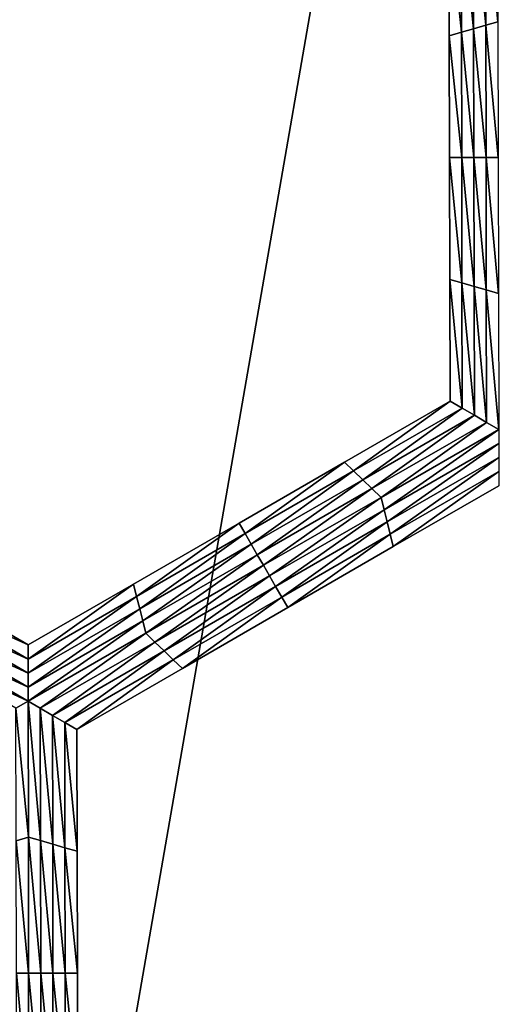
# Model space of a CAD drawing. Extents: x -0.03 to 0.03, y -0.22 to 0.
# Drawn here: x 0.007 to 0.008, y -0.204 to -0.202 of the extents above; entities that cross this region are included whole.
import ezdxf

# ---------------------------------------------------------------- set-up
doc = ezdxf.new("R2010")
doc.units = 0
doc.header["$MEASUREMENT"] = 0
doc.layers.get('0').update_dxf_attribs({"linetype": 'CONTINUOUS'})

msp = doc.modelspace()

# ---------------------------------------------------------------- linework, layer by layer
for points in [[(0.004392, -0.1935376, -0.0220787), (0.0086149, -0.1935375, -0.0207977), (0.0086168, -0.2178039, -0.0208023)], [(0.0086149, -0.1935375, 0.0207976), (0.004392, -0.1935376, 0.0220786), (0.004393, -0.2178039, 0.0220835)], [(0.004392, -0.1935376, -0.0220787), (0.0086168, -0.2178039, -0.0208023), (0.004393, -0.2178039, -0.0220836)], [(0.0086149, -0.1935375, 0.0207976), (0.004393, -0.2178039, 0.0220835), (0.0086168, -0.2178039, 0.0208022)], [(0.0074879, -0.201956, -0.0258653), (0.0074643, -0.2017185, -0.0258653), (0.0074874, -0.2017052, -0.0258653)], [(0.0075109, -0.2019493, -0.0258653), (0.0074874, -0.2017052, -0.0258653), (0.0075105, -0.2016919, -0.0258653)], [(0.0075109, -0.2019493, -0.0258653), (0.0074879, -0.201956, -0.0258653), (0.0074874, -0.2017052, -0.0258653)], [(0.0074648, -0.2019627, -0.0258653), (0.0074412, -0.2017318, -0.0258653), (0.0074643, -0.2017185, -0.0258653)], [(0.0074879, -0.201956, -0.0258653), (0.0074648, -0.2019627, -0.0258653), (0.0074643, -0.2017185, -0.0258653)], [(0.0074417, -0.2019693, -0.0258653), (0.0074182, -0.2017452, -0.0258653), (0.0074412, -0.2017318, -0.0258653)], [(0.0074186, -0.201976, -0.0252043), (0.0074182, -0.2017452, -0.0252043), (0.0074182, -0.2017452, -0.0253696)], [(0.0074186, -0.201976, -0.0252043), (0.0074182, -0.2017452, -0.0253696), (0.0074186, -0.201976, -0.0253696)], [(0.0074186, -0.201976, -0.0253696), (0.0074182, -0.2017452, -0.0253696), (0.0074182, -0.2017452, -0.0255348)], [(0.0074186, -0.201976, -0.0253696), (0.0074182, -0.2017452, -0.0255348), (0.0074186, -0.201976, -0.0255348)], [(0.0074186, -0.201976, -0.0255348), (0.0074182, -0.2017452, -0.0255348), (0.0074182, -0.2017452, -0.0257)], [(0.0074186, -0.201976, -0.0255348), (0.0074182, -0.2017452, -0.0257), (0.0074186, -0.201976, -0.0257)], [(0.0074186, -0.201976, -0.0257), (0.0074182, -0.2017452, -0.0257), (0.0074182, -0.2017452, -0.0258653)], [(0.0074186, -0.201976, -0.0257), (0.0074182, -0.2017452, -0.0258653), (0.0074186, -0.201976, -0.0258653)], [(0.0074417, -0.2019693, -0.0258653), (0.0074186, -0.201976, -0.0258653), (0.0074182, -0.2017452, -0.0258653)], [(0.0074648, -0.2019627, -0.0258653), (0.0074417, -0.2019693, -0.0258653), (0.0074412, -0.2017318, -0.0258653)], [(0.0075114, -0.2022068, -0.0258653), (0.0074879, -0.201956, -0.0258653), (0.0075109, -0.2019493, -0.0258653)], [(0.0074422, -0.2022068, -0.0258653), (0.0074186, -0.201976, -0.0258653), (0.0074417, -0.2019693, -0.0258653)], [(0.0074653, -0.2022068, -0.0258653), (0.0074417, -0.2019693, -0.0258653), (0.0074648, -0.2019627, -0.0258653)], [(0.0074653, -0.2022068, -0.0258653), (0.0074422, -0.2022068, -0.0258653), (0.0074417, -0.2019693, -0.0258653)], [(0.0074884, -0.2022068, -0.0258653), (0.0074648, -0.2019627, -0.0258653), (0.0074879, -0.201956, -0.0258653)], [(0.0074884, -0.2022068, -0.0258653), (0.0074653, -0.2022068, -0.0258653), (0.0074648, -0.2019627, -0.0258653)], [(0.0075114, -0.2022068, -0.0258653), (0.0074884, -0.2022068, -0.0258653), (0.0074879, -0.201956, -0.0258653)], [(0.0074191, -0.2022068, -0.0253696), (0.0074186, -0.201976, -0.0253696), (0.0074186, -0.201976, -0.0255348)], [(0.0074191, -0.2022068, -0.0253696), (0.0074186, -0.201976, -0.0255348), (0.0074191, -0.2022068, -0.0255348)], [(0.0074191, -0.2022068, -0.0255348), (0.0074186, -0.201976, -0.0255348), (0.0074186, -0.201976, -0.0257)], [(0.0074191, -0.2022068, -0.0255348), (0.0074186, -0.201976, -0.0257), (0.0074191, -0.2022068, -0.0257)], [(0.0074191, -0.2022068, -0.0252043), (0.0074186, -0.201976, -0.0252043), (0.0074186, -0.201976, -0.0253696)], [(0.0074191, -0.2022068, -0.0252043), (0.0074186, -0.201976, -0.0253696), (0.0074191, -0.2022068, -0.0253696)], [(0.0074191, -0.2022068, -0.0257), (0.0074186, -0.201976, -0.0257), (0.0074186, -0.201976, -0.0258653)], [(0.0074191, -0.2022068, -0.0257), (0.0074186, -0.201976, -0.0258653), (0.0074191, -0.2022068, -0.0258653)], [(0.0074422, -0.2022068, -0.0258653), (0.0074191, -0.2022068, -0.0258653), (0.0074186, -0.201976, -0.0258653)], [(0.0074195, -0.2024376, -0.0253696), (0.0074191, -0.2022068, -0.0253696), (0.0074191, -0.2022068, -0.0255348)], [(0.0074195, -0.2024376, -0.0253696), (0.0074191, -0.2022068, -0.0255348), (0.0074195, -0.2024376, -0.0255348)], [(0.0074195, -0.2024376, -0.0255348), (0.0074191, -0.2022068, -0.0255348), (0.0074191, -0.2022068, -0.0257)], [(0.0074195, -0.2024376, -0.0255348), (0.0074191, -0.2022068, -0.0257), (0.0074195, -0.2024376, -0.0257)], [(0.0074195, -0.2024376, -0.0252043), (0.0074191, -0.2022068, -0.0252043), (0.0074191, -0.2022068, -0.0253696)], [(0.0074195, -0.2024376, -0.0252043), (0.0074191, -0.2022068, -0.0253696), (0.0074195, -0.2024376, -0.0253696)], [(0.0074195, -0.2024376, -0.0257), (0.0074191, -0.2022068, -0.0257), (0.0074191, -0.2022068, -0.0258653)], [(0.0074195, -0.2024376, -0.0257), (0.0074191, -0.2022068, -0.0258653), (0.0074195, -0.2024376, -0.0258653)], [(0.0074426, -0.2024443, -0.0258653), (0.0074195, -0.2024376, -0.0258653), (0.0074191, -0.2022068, -0.0258653)], [(0.0074426, -0.2024443, -0.0258653), (0.0074191, -0.2022068, -0.0258653), (0.0074422, -0.2022068, -0.0258653)], [(0.0074657, -0.202451, -0.0258653), (0.0074426, -0.2024443, -0.0258653), (0.0074422, -0.2022068, -0.0258653)], [(0.0074657, -0.202451, -0.0258653), (0.0074422, -0.2022068, -0.0258653), (0.0074653, -0.2022068, -0.0258653)], [(0.0074888, -0.2024576, -0.0258653), (0.0074657, -0.202451, -0.0258653), (0.0074653, -0.2022068, -0.0258653)], [(0.0074888, -0.2024576, -0.0258653), (0.0074653, -0.2022068, -0.0258653), (0.0074884, -0.2022068, -0.0258653)], [(0.0075119, -0.2024643, -0.0258653), (0.0074888, -0.2024576, -0.0258653), (0.0074884, -0.2022068, -0.0258653)], [(0.0075119, -0.2024643, -0.0258653), (0.0074884, -0.2022068, -0.0258653), (0.0075114, -0.2022068, -0.0258653)], [(0.00742, -0.2026685, -0.0252043), (0.0074195, -0.2024376, -0.0252043), (0.0074195, -0.2024376, -0.0253696)], [(0.00742, -0.2026685, -0.0252043), (0.0074195, -0.2024376, -0.0253696), (0.00742, -0.2026685, -0.0253696)], [(0.00742, -0.2026685, -0.0257), (0.0074195, -0.2024376, -0.0257), (0.0074195, -0.2024376, -0.0258653)], [(0.00742, -0.2026685, -0.0257), (0.0074195, -0.2024376, -0.0258653), (0.00742, -0.2026685, -0.0258653)], [(0.00742, -0.2026685, -0.0255348), (0.0074195, -0.2024376, -0.0255348), (0.0074195, -0.2024376, -0.0257)], [(0.00742, -0.2026685, -0.0255348), (0.0074195, -0.2024376, -0.0257), (0.00742, -0.2026685, -0.0257)], [(0.00742, -0.2026685, -0.0253696), (0.0074195, -0.2024376, -0.0253696), (0.0074195, -0.2024376, -0.0255348)], [(0.00742, -0.2026685, -0.0253696), (0.0074195, -0.2024376, -0.0255348), (0.00742, -0.2026685, -0.0255348)], [(0.0074431, -0.2026818, -0.0258653), (0.00742, -0.2026685, -0.0258653), (0.0074195, -0.2024376, -0.0258653)], [(0.0074431, -0.2026818, -0.0258653), (0.0074195, -0.2024376, -0.0258653), (0.0074426, -0.2024443, -0.0258653)], [(0.0074662, -0.2026951, -0.0258653), (0.0074431, -0.2026818, -0.0258653), (0.0074426, -0.2024443, -0.0258653)], [(0.0074662, -0.2026951, -0.0258653), (0.0074426, -0.2024443, -0.0258653), (0.0074657, -0.202451, -0.0258653)], [(0.0074893, -0.2027085, -0.0258653), (0.0074662, -0.2026951, -0.0258653), (0.0074657, -0.202451, -0.0258653)], [(0.0074893, -0.2027085, -0.0258653), (0.0074657, -0.202451, -0.0258653), (0.0074888, -0.2024576, -0.0258653)], [(0.0075124, -0.2027218, -0.0258653), (0.0074893, -0.2027085, -0.0258653), (0.0074888, -0.2024576, -0.0258653)], [(0.0075124, -0.2027218, -0.0258653), (0.0074888, -0.2024576, -0.0258653), (0.0075119, -0.2024643, -0.0258653)], [(0.0072199, -0.2027839, -0.0252043), (0.00742, -0.2026685, -0.0252043), (0.00742, -0.2026685, -0.0253696)], [(0.0072199, -0.2027839, -0.0252043), (0.00742, -0.2026685, -0.0253696), (0.0072199, -0.2027839, -0.0253696)], [(0.0072199, -0.2027839, -0.0253696), (0.00742, -0.2026685, -0.0253696), (0.00742, -0.2026685, -0.0255348)], [(0.0072199, -0.2027839, -0.0253696), (0.00742, -0.2026685, -0.0255348), (0.0072199, -0.2027839, -0.0255348)], [(0.0072199, -0.2027839, -0.0255348), (0.00742, -0.2026685, -0.0255348), (0.00742, -0.2026685, -0.0257)], [(0.0072199, -0.2027839, -0.0255348), (0.00742, -0.2026685, -0.0257), (0.0072199, -0.2027839, -0.0257)], [(0.0072199, -0.2027839, -0.0257), (0.00742, -0.2026685, -0.0257), (0.00742, -0.2026685, -0.0258653)], [(0.0072199, -0.2027839, -0.0257), (0.00742, -0.2026685, -0.0258653), (0.0072199, -0.2027839, -0.0258653)], [(0.0072373, -0.2028006, -0.0258653), (0.0072199, -0.2027839, -0.0258653), (0.00742, -0.2026685, -0.0258653)], [(0.0072373, -0.2028006, -0.0258653), (0.00742, -0.2026685, -0.0258653), (0.0074431, -0.2026818, -0.0258653)], [(0.0072546, -0.2028173, -0.0258653), (0.0072373, -0.2028006, -0.0258653), (0.0074431, -0.2026818, -0.0258653)], [(0.0072546, -0.2028173, -0.0258653), (0.0074431, -0.2026818, -0.0258653), (0.0074662, -0.2026951, -0.0258653)], [(0.007272, -0.202834, -0.0258653), (0.0072546, -0.2028173, -0.0258653), (0.0074662, -0.2026951, -0.0258653)], [(0.007272, -0.202834, -0.0258653), (0.0074662, -0.2026951, -0.0258653), (0.0074893, -0.2027085, -0.0258653)], [(0.0072893, -0.2028506, -0.0258653), (0.007272, -0.202834, -0.0258653), (0.0074893, -0.2027085, -0.0258653)], [(0.0072893, -0.2028506, -0.0258653), (0.0074893, -0.2027085, -0.0258653), (0.0075124, -0.2027218, -0.0258653)], [(0.0075124, -0.2027218, -0.0258653), (0.0072951, -0.202874, -0.0258653), (0.0072893, -0.2028506, -0.0258653)], [(0.0075124, -0.2027218, -0.0258653), (0.0075125, -0.2027485, -0.0258653), (0.0072951, -0.202874, -0.0258653)], [(0.0075125, -0.2027485, -0.0258653), (0.0073009, -0.2028973, -0.0258653), (0.0072951, -0.202874, -0.0258653)], [(0.0075125, -0.2027485, -0.0258653), (0.0075125, -0.2027751, -0.0258653), (0.0073009, -0.2028973, -0.0258653)], [(0.0070199, -0.2028994, -0.0253696), (0.0072199, -0.2027839, -0.0253696), (0.0072199, -0.2027839, -0.0255348)], [(0.0070199, -0.2028994, -0.0253696), (0.0072199, -0.2027839, -0.0255348), (0.0070199, -0.2028994, -0.0255348)], [(0.0070199, -0.2028994, -0.0255348), (0.0072199, -0.2027839, -0.0255348), (0.0072199, -0.2027839, -0.0257)], [(0.0070199, -0.2028994, -0.0255348), (0.0072199, -0.2027839, -0.0257), (0.0070199, -0.2028994, -0.0257)], [(0.0070199, -0.2028994, -0.0252043), (0.0072199, -0.2027839, -0.0252043), (0.0072199, -0.2027839, -0.0253696)], [(0.0070199, -0.2028994, -0.0252043), (0.0072199, -0.2027839, -0.0253696), (0.0070199, -0.2028994, -0.0253696)], [(0.0070199, -0.2028994, -0.0257), (0.0072199, -0.2027839, -0.0257), (0.0072199, -0.2027839, -0.0258653)], [(0.0070199, -0.2028994, -0.0257), (0.0072199, -0.2027839, -0.0258653), (0.0070199, -0.2028994, -0.0258653)], [(0.0070315, -0.2029194, -0.0258653), (0.0070199, -0.2028994, -0.0258653), (0.0072199, -0.2027839, -0.0258653)], [(0.0070315, -0.2029194, -0.0258653), (0.0072199, -0.2027839, -0.0258653), (0.0072373, -0.2028006, -0.0258653)], [(0.0075125, -0.2027751, -0.0258653), (0.0073067, -0.2029206, -0.0258653), (0.0073009, -0.2028973, -0.0258653)], [(0.0075125, -0.2027751, -0.0258653), (0.0075125, -0.2028018, -0.0258653), (0.0073067, -0.2029206, -0.0258653)], [(0.007043, -0.2029394, -0.0258653), (0.0070315, -0.2029194, -0.0258653), (0.0072373, -0.2028006, -0.0258653)], [(0.007043, -0.2029394, -0.0258653), (0.0072373, -0.2028006, -0.0258653), (0.0072546, -0.2028173, -0.0258653)], [(0.0075125, -0.2028018, -0.0258653), (0.0073125, -0.202944, -0.0258653), (0.0073067, -0.2029206, -0.0258653)], [(0.0075125, -0.2028018, -0.0258653), (0.0075125, -0.2028285, -0.0258653), (0.0073125, -0.202944, -0.0258653)], [(0.0070546, -0.2029594, -0.0258653), (0.007043, -0.2029394, -0.0258653), (0.0072546, -0.2028173, -0.0258653)], [(0.0070546, -0.2029594, -0.0258653), (0.0072546, -0.2028173, -0.0258653), (0.007272, -0.202834, -0.0258653)], [(0.0075125, -0.2028285, -0.0252043), (0.0073125, -0.202944, -0.0252043), (0.0073125, -0.202944, -0.0253696)], [(0.0075125, -0.2028285, -0.0252043), (0.0073125, -0.202944, -0.0253696), (0.0075125, -0.2028285, -0.0253696)], [(0.0075125, -0.2028285, -0.0257), (0.0073125, -0.202944, -0.0257), (0.0073125, -0.202944, -0.0258653)], [(0.0075125, -0.2028285, -0.0257), (0.0073125, -0.202944, -0.0258653), (0.0075125, -0.2028285, -0.0258653)], [(0.0075125, -0.2028285, -0.0255348), (0.0073125, -0.202944, -0.0255348), (0.0073125, -0.202944, -0.0257)], [(0.0075125, -0.2028285, -0.0255348), (0.0073125, -0.202944, -0.0257), (0.0075125, -0.2028285, -0.0257)], [(0.0075125, -0.2028285, -0.0253696), (0.0073125, -0.202944, -0.0253696), (0.0073125, -0.202944, -0.0255348)], [(0.0075125, -0.2028285, -0.0253696), (0.0073125, -0.202944, -0.0255348), (0.0075125, -0.2028285, -0.0255348)], [(0.0070662, -0.2029794, -0.0258653), (0.0070546, -0.2029594, -0.0258653), (0.007272, -0.202834, -0.0258653)], [(0.0070662, -0.2029794, -0.0258653), (0.007272, -0.202834, -0.0258653), (0.0072893, -0.2028506, -0.0258653)], [(0.0072893, -0.2028506, -0.0258653), (0.0070778, -0.2029994, -0.0258653), (0.0070662, -0.2029794, -0.0258653)], [(0.0072893, -0.2028506, -0.0258653), (0.0072951, -0.202874, -0.0258653), (0.0070778, -0.2029994, -0.0258653)], [(0.0072951, -0.202874, -0.0258653), (0.0070893, -0.2030195, -0.0258653), (0.0070778, -0.2029994, -0.0258653)], [(0.0072951, -0.202874, -0.0258653), (0.0073009, -0.2028973, -0.0258653), (0.0070893, -0.2030195, -0.0258653)], [(0.0068199, -0.2030149, -0.0253696), (0.0070199, -0.2028994, -0.0253696), (0.0070199, -0.2028994, -0.0255348)], [(0.0068199, -0.2030149, -0.0253696), (0.0070199, -0.2028994, -0.0255348), (0.0068199, -0.2030149, -0.0255348)], [(0.0068199, -0.2030149, -0.0255348), (0.0070199, -0.2028994, -0.0255348), (0.0070199, -0.2028994, -0.0257)], [(0.0068199, -0.2030149, -0.0255348), (0.0070199, -0.2028994, -0.0257), (0.0068199, -0.2030149, -0.0257)], [(0.0068199, -0.2030149, -0.0252043), (0.0070199, -0.2028994, -0.0252043), (0.0070199, -0.2028994, -0.0253696)], [(0.0068199, -0.2030149, -0.0252043), (0.0070199, -0.2028994, -0.0253696), (0.0068199, -0.2030149, -0.0253696)], [(0.0068199, -0.2030149, -0.0257), (0.0070199, -0.2028994, -0.0257), (0.0070199, -0.2028994, -0.0258653)], [(0.0068199, -0.2030149, -0.0257), (0.0070199, -0.2028994, -0.0258653), (0.0068199, -0.2030149, -0.0258653)], [(0.0068257, -0.2030383, -0.0258653), (0.0068199, -0.2030149, -0.0258653), (0.0070199, -0.2028994, -0.0258653)], [(0.0068257, -0.2030383, -0.0258653), (0.0070199, -0.2028994, -0.0258653), (0.0070315, -0.2029194, -0.0258653)], [(0.0073009, -0.2028973, -0.0258653), (0.0071009, -0.2030395, -0.0258653), (0.0070893, -0.2030195, -0.0258653)], [(0.0073009, -0.2028973, -0.0258653), (0.0073067, -0.2029206, -0.0258653), (0.0071009, -0.2030395, -0.0258653)], [(0.0068315, -0.2030616, -0.0258653), (0.0068257, -0.2030383, -0.0258653), (0.0070315, -0.2029194, -0.0258653)], [(0.0068315, -0.2030616, -0.0258653), (0.0070315, -0.2029194, -0.0258653), (0.007043, -0.2029394, -0.0258653)], [(0.0073067, -0.2029206, -0.0258653), (0.0071125, -0.2030594, -0.0258653), (0.0071009, -0.2030395, -0.0258653)], [(0.0073067, -0.2029206, -0.0258653), (0.0073125, -0.202944, -0.0258653), (0.0071125, -0.2030594, -0.0258653)], [(0.0068373, -0.2030849, -0.0258653), (0.0068315, -0.2030616, -0.0258653), (0.007043, -0.2029394, -0.0258653)], [(0.0068373, -0.2030849, -0.0258653), (0.007043, -0.2029394, -0.0258653), (0.0070546, -0.2029594, -0.0258653)], [(0.0068431, -0.2031083, -0.0258653), (0.0068373, -0.2030849, -0.0258653), (0.0070546, -0.2029594, -0.0258653)], [(0.0068431, -0.2031083, -0.0258653), (0.0070546, -0.2029594, -0.0258653), (0.0070662, -0.2029794, -0.0258653)], [(0.0073125, -0.202944, -0.0253696), (0.0071125, -0.2030594, -0.0253696), (0.0071125, -0.2030594, -0.0255348)], [(0.0073125, -0.202944, -0.0253696), (0.0071125, -0.2030594, -0.0255348), (0.0073125, -0.202944, -0.0255348)], [(0.0073125, -0.202944, -0.0255348), (0.0071125, -0.2030594, -0.0255348), (0.0071125, -0.2030594, -0.0257)], [(0.0073125, -0.202944, -0.0255348), (0.0071125, -0.2030594, -0.0257), (0.0073125, -0.202944, -0.0257)], [(0.0073125, -0.202944, -0.0252043), (0.0071125, -0.2030594, -0.0252043), (0.0071125, -0.2030594, -0.0253696)], [(0.0073125, -0.202944, -0.0252043), (0.0071125, -0.2030594, -0.0253696), (0.0073125, -0.202944, -0.0253696)], [(0.0073125, -0.202944, -0.0257), (0.0071125, -0.2030594, -0.0257), (0.0071125, -0.2030594, -0.0258653)], [(0.0073125, -0.202944, -0.0257), (0.0071125, -0.2030594, -0.0258653), (0.0073125, -0.202944, -0.0258653)], [(0.0070662, -0.2029794, -0.0258653), (0.0068604, -0.2031249, -0.0258653), (0.0068431, -0.2031083, -0.0258653)], [(0.0070662, -0.2029794, -0.0258653), (0.0070778, -0.2029994, -0.0258653), (0.0068604, -0.2031249, -0.0258653)], [(0.0064145, -0.2030381, -0.0258653), (0.0064203, -0.2030148, -0.0258653), (0.0066199, -0.2031304, -0.0258653)], [(0.0064203, -0.2030148, -0.0252043), (0.0066199, -0.2031304, -0.0252043), (0.0066199, -0.2031304, -0.0253696)], [(0.0064203, -0.2030148, -0.0252043), (0.0066199, -0.2031304, -0.0253696), (0.0064203, -0.2030148, -0.0253696)], [(0.0064203, -0.2030148, -0.0253696), (0.0066199, -0.2031304, -0.0253696), (0.0066199, -0.2031304, -0.0255348)], [(0.0064203, -0.2030148, -0.0253696), (0.0066199, -0.2031304, -0.0255348), (0.0064203, -0.2030148, -0.0255348)], [(0.0064203, -0.2030148, -0.0255348), (0.0066199, -0.2031304, -0.0255348), (0.0066199, -0.2031304, -0.0257)], [(0.0064203, -0.2030148, -0.0255348), (0.0066199, -0.2031304, -0.0257), (0.0064203, -0.2030148, -0.0257)], [(0.0064203, -0.2030148, -0.0257), (0.0066199, -0.2031304, -0.0257), (0.0066199, -0.2031304, -0.0258653)], [(0.0064203, -0.2030148, -0.0257), (0.0066199, -0.2031304, -0.0258653), (0.0064203, -0.2030148, -0.0258653)], [(0.0066199, -0.2031304, -0.0252043), (0.0068199, -0.2030149, -0.0252043), (0.0068199, -0.2030149, -0.0253696)], [(0.0066199, -0.2031304, -0.0252043), (0.0068199, -0.2030149, -0.0253696), (0.0066199, -0.2031304, -0.0253696)], [(0.0066199, -0.2031304, -0.0257), (0.0068199, -0.2030149, -0.0257), (0.0068199, -0.2030149, -0.0258653)], [(0.0066199, -0.2031304, -0.0257), (0.0068199, -0.2030149, -0.0258653), (0.0066199, -0.2031304, -0.0258653)], [(0.0066199, -0.2031304, -0.0255348), (0.0068199, -0.2030149, -0.0255348), (0.0068199, -0.2030149, -0.0257)], [(0.0066199, -0.2031304, -0.0255348), (0.0068199, -0.2030149, -0.0257), (0.0066199, -0.2031304, -0.0257)], [(0.0066199, -0.2031304, -0.0253696), (0.0068199, -0.2030149, -0.0253696), (0.0068199, -0.2030149, -0.0255348)], [(0.0066199, -0.2031304, -0.0253696), (0.0068199, -0.2030149, -0.0255348), (0.0066199, -0.2031304, -0.0255348)], [(0.0066199, -0.2031571, -0.0258653), (0.0066199, -0.2031304, -0.0258653), (0.0068199, -0.2030149, -0.0258653)], [(0.0066199, -0.2031571, -0.0258653), (0.0068199, -0.2030149, -0.0258653), (0.0068257, -0.2030383, -0.0258653)], [(0.0070778, -0.2029994, -0.0258653), (0.0068778, -0.2031416, -0.0258653), (0.0068604, -0.2031249, -0.0258653)], [(0.0070778, -0.2029994, -0.0258653), (0.0070893, -0.2030195, -0.0258653), (0.0068778, -0.2031416, -0.0258653)], [(0.0070893, -0.2030195, -0.0258653), (0.0068951, -0.2031583, -0.0258653), (0.0068778, -0.2031416, -0.0258653)], [(0.0070893, -0.2030195, -0.0258653), (0.0071009, -0.2030395, -0.0258653), (0.0068951, -0.2031583, -0.0258653)], [(0.0064088, -0.2030615, -0.0258653), (0.0064145, -0.2030381, -0.0258653), (0.0066199, -0.2031571, -0.0258653)], [(0.0064145, -0.2030381, -0.0258653), (0.0066199, -0.2031304, -0.0258653), (0.0066199, -0.2031571, -0.0258653)], [(0.0066199, -0.2031837, -0.0258653), (0.0066199, -0.2031571, -0.0258653), (0.0068257, -0.2030383, -0.0258653)], [(0.0066199, -0.2031837, -0.0258653), (0.0068257, -0.2030383, -0.0258653), (0.0068315, -0.2030616, -0.0258653)], [(0.0071009, -0.2030395, -0.0258653), (0.0069125, -0.2031749, -0.0258653), (0.0068951, -0.2031583, -0.0258653)], [(0.0071009, -0.2030395, -0.0258653), (0.0071125, -0.2030594, -0.0258653), (0.0069125, -0.2031749, -0.0258653)], [(0.006403, -0.2030848, -0.0258653), (0.0064088, -0.2030615, -0.0258653), (0.0066199, -0.2031837, -0.0258653)], [(0.0064088, -0.2030615, -0.0258653), (0.0066199, -0.2031571, -0.0258653), (0.0066199, -0.2031837, -0.0258653)], [(0.0066199, -0.2032104, -0.0258653), (0.0066199, -0.2031837, -0.0258653), (0.0068315, -0.2030616, -0.0258653)], [(0.0066199, -0.2032104, -0.0258653), (0.0068315, -0.2030616, -0.0258653), (0.0068373, -0.2030849, -0.0258653)], [(0.0071125, -0.2030594, -0.0253696), (0.0069125, -0.2031749, -0.0253696), (0.0069125, -0.2031749, -0.0255348)], [(0.0071125, -0.2030594, -0.0253696), (0.0069125, -0.2031749, -0.0255348), (0.0071125, -0.2030594, -0.0255348)], [(0.0071125, -0.2030594, -0.0255348), (0.0069125, -0.2031749, -0.0255348), (0.0069125, -0.2031749, -0.0257)], [(0.0071125, -0.2030594, -0.0255348), (0.0069125, -0.2031749, -0.0257), (0.0071125, -0.2030594, -0.0257)], [(0.0071125, -0.2030594, -0.0252043), (0.0069125, -0.2031749, -0.0252043), (0.0069125, -0.2031749, -0.0253696)], [(0.0071125, -0.2030594, -0.0252043), (0.0069125, -0.2031749, -0.0253696), (0.0071125, -0.2030594, -0.0253696)], [(0.0071125, -0.2030594, -0.0257), (0.0069125, -0.2031749, -0.0257), (0.0069125, -0.2031749, -0.0258653)], [(0.0071125, -0.2030594, -0.0257), (0.0069125, -0.2031749, -0.0258653), (0.0071125, -0.2030594, -0.0258653)], [(0.0063973, -0.2031081, -0.0258653), (0.006403, -0.2030848, -0.0258653), (0.0066199, -0.2032104, -0.0258653)], [(0.006403, -0.2030848, -0.0258653), (0.0066199, -0.2031837, -0.0258653), (0.0066199, -0.2032104, -0.0258653)], [(0.0066199, -0.2032371, -0.0258653), (0.0066199, -0.2032104, -0.0258653), (0.0068373, -0.2030849, -0.0258653)], [(0.0066199, -0.2032371, -0.0258653), (0.0068373, -0.2030849, -0.0258653), (0.0068431, -0.2031083, -0.0258653)], [(0.0066199, -0.2032371, -0.0258653), (0.00638, -0.2031248, -0.0258653), (0.0063973, -0.2031081, -0.0258653)], [(0.0063973, -0.2031081, -0.0258653), (0.0066199, -0.2032104, -0.0258653), (0.0066199, -0.2032371, -0.0258653)], [(0.0068431, -0.2031083, -0.0258653), (0.0066431, -0.2032504, -0.0258653), (0.0066199, -0.2032371, -0.0258653)], [(0.0068431, -0.2031083, -0.0258653), (0.0068604, -0.2031249, -0.0258653), (0.0066431, -0.2032504, -0.0258653)], [(0.0066199, -0.2032371, -0.0258653), (0.0065969, -0.2032504, -0.0258653), (0.00638, -0.2031248, -0.0258653)], [(0.0068604, -0.2031249, -0.0258653), (0.0066662, -0.2032638, -0.0258653), (0.0066431, -0.2032504, -0.0258653)], [(0.0068604, -0.2031249, -0.0258653), (0.0068778, -0.2031416, -0.0258653), (0.0066662, -0.2032638, -0.0258653)], [(0.0068778, -0.2031416, -0.0258653), (0.0066893, -0.2032771, -0.0258653), (0.0066662, -0.2032638, -0.0258653)], [(0.0068778, -0.2031416, -0.0258653), (0.0068951, -0.2031583, -0.0258653), (0.0066893, -0.2032771, -0.0258653)], [(0.0068951, -0.2031583, -0.0258653), (0.0067124, -0.2032904, -0.0258653), (0.0066893, -0.2032771, -0.0258653)], [(0.0068951, -0.2031583, -0.0258653), (0.0069125, -0.2031749, -0.0258653), (0.0067124, -0.2032904, -0.0258653)], [(0.0069125, -0.2031749, -0.0252043), (0.0067124, -0.2032904, -0.0252043), (0.0067124, -0.2032904, -0.0253696)], [(0.0069125, -0.2031749, -0.0252043), (0.0067124, -0.2032904, -0.0253696), (0.0069125, -0.2031749, -0.0253696)], [(0.0069125, -0.2031749, -0.0253696), (0.0067124, -0.2032904, -0.0253696), (0.0067124, -0.2032904, -0.0255348)], [(0.0069125, -0.2031749, -0.0253696), (0.0067124, -0.2032904, -0.0255348), (0.0069125, -0.2031749, -0.0255348)], [(0.0069125, -0.2031749, -0.0255348), (0.0067124, -0.2032904, -0.0255348), (0.0067124, -0.2032904, -0.0257)], [(0.0069125, -0.2031749, -0.0255348), (0.0067124, -0.2032904, -0.0257), (0.0069125, -0.2031749, -0.0257)], [(0.0069125, -0.2031749, -0.0257), (0.0067124, -0.2032904, -0.0257), (0.0067124, -0.2032904, -0.0258653)], [(0.0069125, -0.2031749, -0.0257), (0.0067124, -0.2032904, -0.0258653), (0.0069125, -0.2031749, -0.0258653)], [(0.0066204, -0.2034946, -0.0258653), (0.0065969, -0.2032504, -0.0258653), (0.0066199, -0.2032371, -0.0258653)], [(0.0066199, -0.2032371, -0.0258653), (0.0066431, -0.2032504, -0.0258653), (0.0066435, -0.2035012, -0.0258653)], [(0.0066199, -0.2032371, -0.0258653), (0.0066435, -0.2035012, -0.0258653), (0.0066204, -0.2034946, -0.0258653)], [(0.0066204, -0.2034946, -0.0258653), (0.0065974, -0.2035013, -0.0258653), (0.0065969, -0.2032504, -0.0258653)], [(0.0066431, -0.2032504, -0.0258653), (0.0066662, -0.2032638, -0.0258653), (0.0066667, -0.2035079, -0.0258653)], [(0.0066431, -0.2032504, -0.0258653), (0.0066667, -0.2035079, -0.0258653), (0.0066435, -0.2035012, -0.0258653)], [(0.0066662, -0.2032638, -0.0258653), (0.0066893, -0.2032771, -0.0258653), (0.0066898, -0.2035146, -0.0258653)], [(0.0066662, -0.2032638, -0.0258653), (0.0066898, -0.2035146, -0.0258653), (0.0066667, -0.2035079, -0.0258653)], [(0.0066893, -0.2032771, -0.0258653), (0.0067124, -0.2032904, -0.0258653), (0.0067129, -0.2035213, -0.0258653)], [(0.0066893, -0.2032771, -0.0258653), (0.0067129, -0.2035213, -0.0258653), (0.0066898, -0.2035146, -0.0258653)], [(0.0067124, -0.2032904, -0.0252043), (0.0067129, -0.2035213, -0.0252043), (0.0067129, -0.2035213, -0.0253696)], [(0.0067124, -0.2032904, -0.0252043), (0.0067129, -0.2035213, -0.0253696), (0.0067124, -0.2032904, -0.0253696)], [(0.0067124, -0.2032904, -0.0257), (0.0067129, -0.2035213, -0.0257), (0.0067129, -0.2035213, -0.0258653)], [(0.0067124, -0.2032904, -0.0257), (0.0067129, -0.2035213, -0.0258653), (0.0067124, -0.2032904, -0.0258653)], [(0.0067124, -0.2032904, -0.0255348), (0.0067129, -0.2035213, -0.0255348), (0.0067129, -0.2035213, -0.0257)], [(0.0067124, -0.2032904, -0.0255348), (0.0067129, -0.2035213, -0.0257), (0.0067124, -0.2032904, -0.0257)], [(0.0067124, -0.2032904, -0.0253696), (0.0067129, -0.2035213, -0.0253696), (0.0067129, -0.2035213, -0.0255348)], [(0.0067124, -0.2032904, -0.0253696), (0.0067129, -0.2035213, -0.0255348), (0.0067124, -0.2032904, -0.0255348)], [(0.0066209, -0.2037521, -0.0258653), (0.0065974, -0.2035013, -0.0258653), (0.0066204, -0.2034946, -0.0258653)], [(0.0066204, -0.2034946, -0.0258653), (0.0066435, -0.2035012, -0.0258653), (0.006644, -0.2037521, -0.0258653)], [(0.0066204, -0.2034946, -0.0258653), (0.006644, -0.2037521, -0.0258653), (0.0066209, -0.2037521, -0.0258653)], [(0.0066209, -0.2037521, -0.0258653), (0.0065978, -0.2037521, -0.0258653), (0.0065974, -0.2035013, -0.0258653)], [(0.0066435, -0.2035012, -0.0258653), (0.0066667, -0.2035079, -0.0258653), (0.0066671, -0.2037521, -0.0258653)], [(0.0066435, -0.2035012, -0.0258653), (0.0066671, -0.2037521, -0.0258653), (0.006644, -0.2037521, -0.0258653)], [(0.0066667, -0.2035079, -0.0258653), (0.0066898, -0.2035146, -0.0258653), (0.0066902, -0.2037521, -0.0258653)], [(0.0066667, -0.2035079, -0.0258653), (0.0066902, -0.2037521, -0.0258653), (0.0066671, -0.2037521, -0.0258653)], [(0.0066898, -0.2035146, -0.0258653), (0.0067129, -0.2035213, -0.0258653), (0.0067133, -0.2037521, -0.0258653)], [(0.0066898, -0.2035146, -0.0258653), (0.0067133, -0.2037521, -0.0258653), (0.0066902, -0.2037521, -0.0258653)], [(0.0067129, -0.2035213, -0.0253696), (0.0067133, -0.2037521, -0.0253696), (0.0067133, -0.2037521, -0.0255348)], [(0.0067129, -0.2035213, -0.0253696), (0.0067133, -0.2037521, -0.0255348), (0.0067129, -0.2035213, -0.0255348)], [(0.0067129, -0.2035213, -0.0255348), (0.0067133, -0.2037521, -0.0255348), (0.0067133, -0.2037521, -0.0257)], [(0.0067129, -0.2035213, -0.0255348), (0.0067133, -0.2037521, -0.0257), (0.0067129, -0.2035213, -0.0257)], [(0.0067129, -0.2035213, -0.0252043), (0.0067133, -0.2037521, -0.0252043), (0.0067133, -0.2037521, -0.0253696)], [(0.0067129, -0.2035213, -0.0252043), (0.0067133, -0.2037521, -0.0253696), (0.0067129, -0.2035213, -0.0253696)], [(0.0067129, -0.2035213, -0.0257), (0.0067133, -0.2037521, -0.0257), (0.0067133, -0.2037521, -0.0258653)], [(0.0067129, -0.2035213, -0.0257), (0.0067133, -0.2037521, -0.0258653), (0.0067129, -0.2035213, -0.0258653)], [(0.0066214, -0.2040096, -0.0258653), (0.0065983, -0.2040029, -0.0258653), (0.0065978, -0.2037521, -0.0258653)], [(0.0066214, -0.2040096, -0.0258653), (0.0065978, -0.2037521, -0.0258653), (0.0066209, -0.2037521, -0.0258653)], [(0.0066209, -0.2037521, -0.0258653), (0.006644, -0.2037521, -0.0258653), (0.0066445, -0.2040029, -0.0258653)], [(0.0066209, -0.2037521, -0.0258653), (0.0066445, -0.2040029, -0.0258653), (0.0066214, -0.2040096, -0.0258653)], [(0.006644, -0.2037521, -0.0258653), (0.0066671, -0.2037521, -0.0258653), (0.0066676, -0.2039962, -0.0258653)], [(0.006644, -0.2037521, -0.0258653), (0.0066676, -0.2039962, -0.0258653), (0.0066445, -0.2040029, -0.0258653)], [(0.0066671, -0.2037521, -0.0258653), (0.0066902, -0.2037521, -0.0258653), (0.0066907, -0.2039896, -0.0258653)], [(0.0066671, -0.2037521, -0.0258653), (0.0066907, -0.2039896, -0.0258653), (0.0066676, -0.2039962, -0.0258653)], [(0.0066902, -0.2037521, -0.0258653), (0.0067133, -0.2037521, -0.0258653), (0.0067138, -0.2039829, -0.0258653)], [(0.0066902, -0.2037521, -0.0258653), (0.0067138, -0.2039829, -0.0258653), (0.0066907, -0.2039896, -0.0258653)], [(0.0067133, -0.2037521, -0.0253696), (0.0067138, -0.2039829, -0.0253696), (0.0067138, -0.2039829, -0.0255348)], [(0.0067133, -0.2037521, -0.0253696), (0.0067138, -0.2039829, -0.0255348), (0.0067133, -0.2037521, -0.0255348)], [(0.0067133, -0.2037521, -0.0255348), (0.0067138, -0.2039829, -0.0255348), (0.0067138, -0.2039829, -0.0257)], [(0.0067133, -0.2037521, -0.0255348), (0.0067138, -0.2039829, -0.0257), (0.0067133, -0.2037521, -0.0257)], [(0.0067133, -0.2037521, -0.0252043), (0.0067138, -0.2039829, -0.0252043), (0.0067138, -0.2039829, -0.0253696)], [(0.0067133, -0.2037521, -0.0252043), (0.0067138, -0.2039829, -0.0253696), (0.0067133, -0.2037521, -0.0253696)], [(0.0067133, -0.2037521, -0.0257), (0.0067138, -0.2039829, -0.0257), (0.0067138, -0.2039829, -0.0258653)], [(0.0067133, -0.2037521, -0.0257), (0.0067138, -0.2039829, -0.0258653), (0.0067133, -0.2037521, -0.0258653)]]:
    msp.add_3dface(points)

doc.saveas('drawing.dxf')
